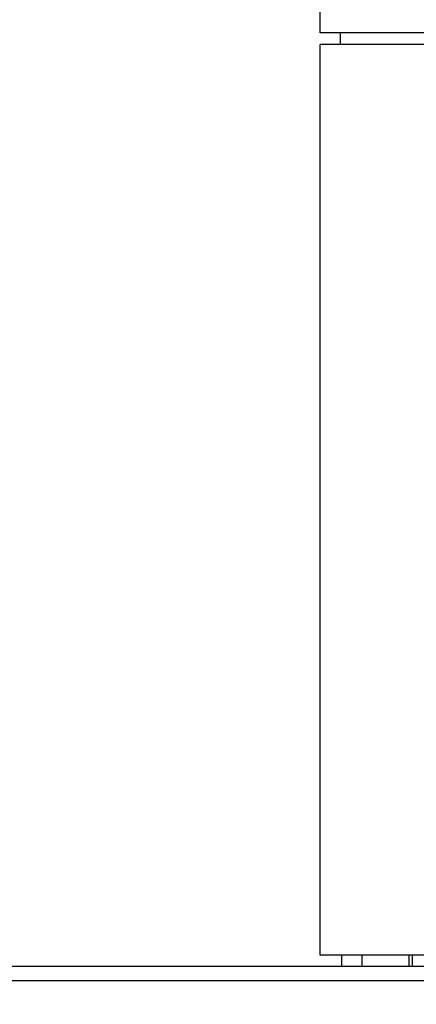
# Model space of a CAD drawing. Units: millimetres. Extents: x -6585 to 86056, y -4421 to 19339.
# Drawn here: x 12800 to 13077, y 11769 to 12456 of the extents above; entities that cross this region are included whole.
import ezdxf

# ---------------------------------------------------------------- set-up
doc = ezdxf.new("R2010")
doc.units = ezdxf.units.MM
doc.header["$LTSCALE"] = 50
doc.layers.add('ACO-zemlja i šljunak', color=8, linetype='Continuous')

# ---------------------------------------------------------------- blocks, each defined once
blk = doc.blocks.new('12897.01_p')
at = {"ltscale": 12.282398}
for p, q in [((9461.68, -931), (9461.68, -296)), ((9461.68, -1574), (9461.68, -939))]:
    blk.add_line(p, q, dxfattribs=at)
at = {"ltscale": 12.65231}
for p, q in [((10044.68, -931), (9461.68, -931)), ((10044.68, -939), (9461.68, -939)), ((10044.68, -1574), (9461.68, -1574))]:
    blk.add_line(p, q, dxfattribs=at)
at = {"ltscale": 0.304504}
for p, q in [((9475.68, -939), (9475.68, -931)), ((9476.68, -1582), (9476.68, -1574)), ((9490.68, -1574), (9490.68, -1582)), ((9523.51, -1574), (9523.51, -1582)), ((9525.68, -1574), (9525.68, -1582))]:
    blk.add_line(p, q, dxfattribs=at)
at = {"ltscale": 12.987013}
for p, q in [((12983.18, -1582), (8283.18, -1582)), ((12983.18, -1592), (8283.18, -1592))]:
    blk.add_line(p, q, dxfattribs=at)

msp = doc.modelspace()

# ---------------------------------------------------------------- hatches: boundary and pattern name
at = {"layer": 'ACO-zemlja i šljunak'}
h = msp.add_hatch(dxfattribs=at)
h.set_pattern_fill('ANSI33', color=256, scale=50)
h.set_pattern_definition([(45, (2102, -24786), (-224.5064, 224.5064), []), (45, (2326.5, -24786), (-224.5064, 224.5064), [158.75, -79.375])])
edge = h.paths.add_edge_path()
edge.add_line((17086.462, 11363.66), (17986.937, 11363.66))
edge.add_line((17986.937, 11363.66), (18953.999, 13038.66))
edge.add_line((18953.999, 13038.66), (17492.64, 13038.66))
edge.add_arc((15403.994, 12659.141), 2122.847, 0, 10.298614, ccw=False)
edge.add_arc((15403.994, 12658.18), 2122.847, -37.575296, 0.025947, ccw=False)
edge = h.paths.add_edge_path()
edge.add_line((2867.033, 11363.16), (3767.604, 11363.16))
edge.add_arc((5449.688, 12658.18), 2122.847, 180, 217.592318, ccw=False)
edge.add_arc((5449.687, 12659.14), 2122.847, 168.629637, 180.025937, ccw=False)
edge.add_line((3368.505, 13077.66), (1877.166, 13077.66))
edge.add_line((1877.166, 13077.66), (2867.033, 11363.16))

# ---------------------------------------------------------------- block references
msp.add_blockref('12897.01_p', (3547.841, 13377.66))

doc.saveas('drawing.dxf')
